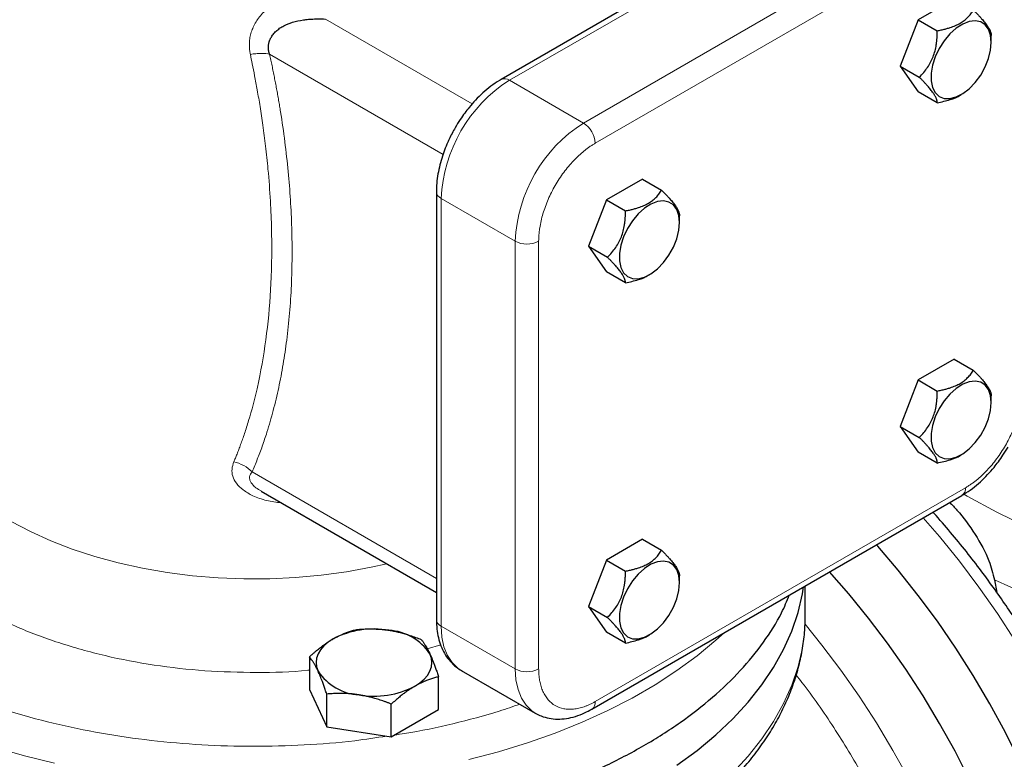
# Model space of a CAD drawing. Units: millimetres. Extents: x 0 to 420, y 0 to 297.
# Drawn here: x 337 to 346, y 121 to 128 of the extents above; entities that cross this region are included whole.
import ezdxf

# ---------------------------------------------------------------- set-up
doc = ezdxf.new("R2010")
doc.units = ezdxf.units.MM

msp = doc.modelspace()

# ---------------------------------------------------------------- linework, layer by layer
at = {"color": 7, "linetype": 'Continuous', "lineweight": 25}
for p, q in [((344.44249, 129.52531), (341.08373, 127.58634)), ((345.19343, 128.31599), (344.86683, 128.12745)), ((344.86683, 128.12745), (344.70354, 127.70657)), ((344.86683, 128.12745), (345.04019, 128.02737)), ((345.5301, 127.92257), (345.5301, 127.98406)), ((344.70354, 127.70657), (344.86683, 127.47422)), ((344.70354, 127.70657), (344.87682, 127.60653)), ((345.04007, 127.37421), (344.86683, 127.47422)), ((345.24722, 127.44326), (345.25649, 127.44861)), ((342.365, 126.68318), (342.03841, 126.49464)), ((342.365, 126.68318), (342.53842, 126.58307)), ((340.49607, 126.56849), (340.49607, 122.68992)), ((342.03841, 126.49463), (341.87511, 126.07375)), ((342.03841, 126.49464), (342.21177, 126.39456)), ((342.70167, 126.28975), (342.70167, 126.35124)), ((341.87511, 126.07375), (342.03841, 125.8414)), ((341.87511, 126.07375), (342.04839, 125.97372)), ((342.21165, 125.74139), (342.03841, 125.8414)), ((342.4188, 125.81045), (342.42807, 125.8158)), ((345.19343, 125.04983), (344.86683, 124.86129)), ((345.19343, 125.04983), (345.36684, 124.94972)), ((344.86683, 124.86129), (344.70354, 124.4404)), ((344.86683, 124.86129), (345.04019, 124.76121)), ((345.5301, 124.6564), (345.5301, 124.71789)), ((344.70354, 124.4404), (344.86683, 124.20806)), ((344.70354, 124.4404), (344.87682, 124.34037)), ((345.04007, 124.10805), (344.86683, 124.20806)), ((345.24722, 124.1771), (345.25649, 124.18245)), ((338.90523, 123.85379), (340.49607, 122.93541)), ((341.90547, 121.87618), (345.26423, 123.81515)), ((342.365, 123.41701), (342.03841, 123.22847)), ((342.365, 123.41701), (342.53842, 123.3169)), ((342.03841, 123.22847), (341.87511, 122.80759)), ((342.03841, 123.22847), (342.21177, 123.12839)), ((342.70167, 123.02358), (342.70167, 123.08508)), ((345.5596, 123.049), (345.57991, 122.93558)), ((343.843, 122.73017), (343.843, 122.99469)), ((341.87511, 122.80759), (342.03841, 122.57524)), ((341.87511, 122.80759), (342.04839, 122.70755)), ((343.843, 122.73017), (343.84299, 122.73554)), ((342.21165, 122.47523), (342.03841, 122.57524)), ((342.4188, 122.54428), (342.42807, 122.54964)), ((339.34443, 122.35117), (339.34443, 122.05468)), ((340.72126, 122.22808), (341.39301, 121.84028)), ((340.51555, 121.87353), (340.51555, 122.17002)), ((339.34443, 122.05468), (339.50133, 121.71664)), ((339.50133, 121.71664), (339.50133, 122.01313)), ((340.08689, 121.62607), (340.08689, 121.92256)), ((340.08689, 121.62607), (340.51555, 121.87353)), ((339.50133, 121.71664), (340.08689, 121.62607))]:
    msp.add_line(p, q, dxfattribs=at)
at = {"color": 8, "linetype": 'Continuous', "lineweight": 18}
for p, q in [((344.51748, 129.51788), (341.15872, 127.57891)), ((345.18923, 129.13009), (341.83048, 127.19112)), ((345.2953, 128.94638), (341.93654, 127.00741)), ((340.82177, 127.36516), (339.49013, 128.1339)), ((338.98292, 127.81435), (340.55639, 126.906)), ((341.15872, 127.57891), (341.83048, 127.19112)), ((340.54, 126.50726), (341.21176, 126.11947)), ((340.54, 126.50726), (340.54, 122.62869)), ((341.21176, 126.11947), (341.21176, 122.2409)), ((341.42389, 126.11947), (341.42389, 122.2409)), ((338.82344, 124.02785), (340.49607, 123.06226)), ((341.93654, 121.94486), (345.2953, 123.88382)), ((340.54, 122.62869), (341.21176, 122.2409)), ((340.41312, 122.42291), (340.53582, 122.45826))]:
    msp.add_line(p, q, dxfattribs=at)
at = {"color": 7, "linetype": 'Continuous', "lineweight": 25, "flags": 128}
for points in [[(345.5301, 127.92257), (345.5237, 127.9868), (345.50481, 128.04065), (345.4743, 128.08159), (345.43361, 128.10771), (345.38463, 128.11778), (345.32966, 128.11134), (345.27126, 128.08868), (345.21218, 128.05087), (345.15516, 127.99968), (345.10288, 127.93749), (345.05778, 127.86721), (345.02197, 127.79214), (344.99712, 127.71578), (344.9844, 127.64171), (344.9844, 127.57338), (344.99712, 127.51399), (345.02197, 127.46631), (345.05778, 127.43259), (345.10288, 127.41439), (345.15516, 127.41256), (345.21218, 127.42719), (345.27126, 127.45761), (345.32966, 127.50237), (345.38463, 127.5594), (345.43361, 127.62602), (345.4743, 127.69912), (345.50481, 127.77528), (345.5237, 127.85094), (345.5301, 127.92257)], [(342.70167, 126.28975), (342.69527, 126.35399), (342.67638, 126.40783), (342.64587, 126.44877), (342.60518, 126.47489), (342.5562, 126.48496), (342.50123, 126.47852), (342.44284, 126.45586), (342.38375, 126.41805), (342.32673, 126.36686), (342.27445, 126.30467), (342.22935, 126.2344), (342.19354, 126.15933), (342.1687, 126.08297), (342.15598, 126.00889), (342.15598, 125.94056), (342.1687, 125.88117), (342.19354, 125.8335), (342.22935, 125.79977), (342.27445, 125.78157), (342.32673, 125.77974), (342.38375, 125.79438), (342.44284, 125.82479), (342.50123, 125.86955), (342.5562, 125.92658), (342.60518, 125.9932), (342.64587, 126.0663), (342.67638, 126.14246), (342.69527, 126.21812), (342.70167, 126.28975)], [(345.5301, 124.6564), (345.5237, 124.72064), (345.50481, 124.77449), (345.4743, 124.81543), (345.43361, 124.84154), (345.38463, 124.85161), (345.32966, 124.84517), (345.27126, 124.82252), (345.21218, 124.78471), (345.15516, 124.73351), (345.10288, 124.67133), (345.05778, 124.60105), (345.02197, 124.52598), (344.99712, 124.44962), (344.9844, 124.37554), (344.9844, 124.30721), (344.99712, 124.24782), (345.02197, 124.20015), (345.05778, 124.16642), (345.10288, 124.14822), (345.15516, 124.1464), (345.21218, 124.16103), (345.27126, 124.19144), (345.32966, 124.23621), (345.38463, 124.29323), (345.43361, 124.35985), (345.4743, 124.43295), (345.50481, 124.50911), (345.5237, 124.58478), (345.5301, 124.6564)], [(346.51506, 118.50452), (346.50885, 118.74996), (346.49024, 119.00172), (346.45931, 119.25889), (346.41614, 119.52059), (346.36091, 119.78588), (346.2938, 120.05385), (346.21505, 120.32354), (346.12494, 120.59401), (346.02377, 120.86431), (345.91192, 121.13349), (345.78976, 121.40061), (345.65773, 121.66472), (345.5163, 121.9249), (345.36595, 122.18024), (345.20722, 122.42983), (345.04067, 122.67281), (344.86688, 122.90831), (344.68645, 123.13551), (344.50003, 123.35362), (344.48807, 123.36708)], [(342.70167, 123.02358), (342.69527, 123.08782), (342.67638, 123.14167), (342.64587, 123.18261), (342.60518, 123.20872), (342.5562, 123.2188), (342.50123, 123.21236), (342.44284, 123.1897), (342.38375, 123.15189), (342.32673, 123.10069), (342.27445, 123.03851), (342.22935, 122.96823), (342.19354, 122.89316), (342.1687, 122.81681), (342.15598, 122.74273), (342.15598, 122.6744), (342.1687, 122.615), (342.19354, 122.56733), (342.22935, 122.53361), (342.27445, 122.5154), (342.32673, 122.51358), (342.38375, 122.52821), (342.44284, 122.55862), (342.50123, 122.60339), (342.5562, 122.66041), (342.60518, 122.72704), (342.64587, 122.80014), (342.67638, 122.8763), (342.69527, 122.95196), (342.70167, 123.02358)], [(345.66666, 120.44833), (345.56594, 120.7127), (345.45463, 120.97578), (345.33312, 121.23662), (345.20186, 121.49427), (345.06133, 121.74779), (344.91204, 121.99625), (344.75454, 122.23874), (344.5894, 122.47439), (344.41723, 122.70233), (344.23865, 122.92173), (344.06333, 123.12188)], [(342.6785, 121.36835), (342.86178, 121.50278), (343.03096, 121.64323), (343.18542, 121.78923), (343.32462, 121.94025), (343.44809, 122.09576), (343.55538, 122.25523), (343.64611, 122.41808), (343.71998, 122.58375), (343.77672, 122.75166), (343.81612, 122.92121), (343.8264, 122.98511)], [(339.55876, 122.51319), (339.51348, 122.48339), (339.47532, 122.45042), (339.44495, 122.41487), (339.42288, 122.37733), (339.40948, 122.33844), (339.40499, 122.29888), (339.40948, 122.25932), (339.42288, 122.22044)], [(340.30122, 122.08458), (340.3465, 122.11438), (340.38465, 122.14735), (340.41503, 122.1829), (340.4371, 122.22044), (340.4505, 122.25932), (340.45499, 122.29888), (340.4505, 122.33844), (340.4371, 122.37733)]]:
    msp.add_lwpolyline(points, dxfattribs=at)
at = {"color": 8, "linetype": 'Continuous', "lineweight": 18, "flags": 128}
for points in [[(345.28017, 123.82515), (345.31127, 123.80752), (345.58145, 123.66239), (345.86337, 123.5249)], [(336.63961, 123.57759), (336.81303, 123.48615), (336.99781, 123.40245), (337.19291, 123.32695), (337.39723, 123.26008), (337.60964, 123.20221), (337.82894, 123.15367), (338.05392, 123.11472), (338.28331, 123.08559), (338.51583, 123.06644), (338.75018, 123.05737), (338.98504, 123.05843), (339.21912, 123.06963), (339.45108, 123.09089), (339.67965, 123.1221), (339.90354, 123.16308), (340.04645, 123.19497)], [(345.74715, 122.49476), (345.5862, 122.74261), (345.41759, 122.98361), (345.2419, 123.2169), (345.05976, 123.44167), (344.91233, 123.612)], [(345.5596, 123.049), (345.85596, 122.91478)], [(343.18542, 121.2993), (343.32462, 121.45032), (343.44809, 121.60584), (343.55538, 121.7653), (343.64611, 121.92816), (343.71998, 122.09383), (343.77672, 122.26173), (343.81612, 122.43129), (343.83806, 122.60189), (343.843, 122.73017)], [(344.77759, 121.24934), (344.63706, 121.50286), (344.48777, 121.75132), (344.33027, 121.99382), (344.16514, 122.22947), (343.99296, 122.45741), (343.84015, 122.64616)], [(340.54, 122.62869), (340.5463, 122.53065), (340.56507, 122.44187), (340.59592, 122.36417), (340.63822, 122.29912), (340.69113, 122.24805), (340.72126, 122.22808)], [(340.79056, 121.41897), (341.05995, 121.49025), (341.32155, 121.57061), (341.57445, 121.65978), (341.81775, 121.75744), (342.05061, 121.86325), (342.27219, 121.97683), (342.48174, 122.0978), (342.6785, 122.22572), (342.86178, 122.36014), (343.03096, 122.5006), (343.10634, 122.56943)], [(341.21176, 122.2409), (341.21806, 122.14286), (341.23682, 122.05408), (341.26767, 121.97637), (341.30998, 121.91133), (341.36288, 121.86026), (341.39722, 121.8379)], [(336.49411, 121.52931), (336.75973, 121.45346), (337.03266, 121.38682)]]:
    msp.add_lwpolyline(points, dxfattribs=at)
at = {"color": 8, "linetype": 'Continuous', "lineweight": 18}
for centre, radius, start, end in [((341.87812, 126.44913), 1.33938, 122.487209, 177.512678), ((341.11501, 127.51951), 0.07375, 53.651388, 115.405665), ((342.54987, 126.06134), 1.33938, 122.487209, 177.512678), ((341.70627, 126.99693), 0.23051, 2.604856, 57.395473), ((340.56962, 126.57483), 0.07378, 184.541206, 246.334986), ((341.31782, 126.32418), 0.23056, 242.6102, 297.390128), ((345.22179, 123.87571), 0.07395, 305.014838, 6.298438), ((340.57114, 122.69741), 0.07545, 185.696492, 245.623136), ((341.31782, 122.44561), 0.23056, 242.6102, 297.390128), ((341.86134, 121.93748), 0.07556, 305.950682, 5.598614)]:
    msp.add_arc(centre, radius, start, end, dxfattribs=at)
at = {"color": 7, "linetype": 'Continuous', "lineweight": 25}
for centre, radius, start, end in [((339.9291, 121.79743), 0.8059, 80.228891, 117.357377), ((340.03716, 122.11322), 0.47928, 33.439463, 86.565914), ((339.82281, 122.48453), 0.47925, 213.438146, 266.567231), ((339.93088, 122.80034), 0.8059, 260.228824, 297.357077)]:
    msp.add_arc(centre, radius, start, end, dxfattribs=at)
at = {"color": 8, "linetype": 'Continuous', "lineweight": 18}
for points, knots in [([(338.80829, 127.81287), (338.80738, 127.81738), (338.80555, 127.82637), (338.80337, 127.83989), (338.80163, 127.85336), (338.80035, 127.86677), (338.79953, 127.8801), (338.79915, 127.89333), (338.79926, 127.91811), (338.80223, 127.95477), (338.81239, 128.0028), (338.82892, 128.05071), (338.85201, 128.0973), (338.88188, 128.14314), (338.93192, 128.20333), (338.99595, 128.25838), (339.07163, 128.30679), (339.1415, 128.34288), (339.22168, 128.37473), (339.29573, 128.39617), (339.35392, 128.40871), (339.39333, 128.41538), (339.42507, 128.41964), (339.44365, 128.4215), (339.45164, 128.4223)], [0, 0, 0, 0, 0.0145278, 0.0289402, 0.0432398, 0.0574225, 0.0714808, 0.0854089, 0.0992031, 0.1496914, 0.2009944, 0.2528615, 0.307252, 0.3611582, 0.4197756, 0.5434624, 0.6101293, 0.6834416, 0.7725203, 0.860194, 0.9066249, 0.9453905, 0.976511, 1, 1, 1, 1]), ([(338.98293, 127.81435), (338.96208, 127.81938), (338.93569, 127.82234), (338.89049, 127.82219), (338.87454, 127.82138), (338.84178, 127.81824), (338.82498, 127.8159), (338.80829, 127.81287)], [0, 0, 0, 0, 0.5, 0.5, 0.75, 0.75, 1, 1, 1, 1]), ([(338.65835, 124.11863), (338.66307, 124.12985), (338.67296, 124.15334), (338.68804, 124.19062), (338.70402, 124.23148), (338.72079, 124.27606), (338.73824, 124.32446), (338.75626, 124.37679), (338.77472, 124.43314), (338.81567, 124.56504), (338.85651, 124.72013), (338.91648, 124.99988), (338.9681, 125.33157), (338.99615, 125.70325), (339.00334, 126.0019), (339.00175, 126.23169), (338.99137, 126.49104), (338.9723, 126.74433), (338.94793, 126.97454), (338.92338, 127.16425), (338.89785, 127.33416), (338.87267, 127.48365), (338.84897, 127.61228), (338.82785, 127.71965), (338.8143, 127.78423), (338.80829, 127.81287)], [0, 0, 0, 0, 0.01175654, 0.02461105, 0.03856399, 0.05361573, 0.06976655, 0.0870165, 0.10536541, 0.12481279, 0.21419959, 0.24966683, 0.37614937, 0.49965046, 0.55263983, 0.61201711, 0.67778056, 0.74992665, 0.8011266, 0.84716605, 0.88804608, 0.92376849, 0.9543347, 0.97974478, 1, 1, 1, 1]), ([(338.98292, 127.81435), (338.98672, 127.79702), (338.99433, 127.76232), (339.00532, 127.71031), (339.01603, 127.65826), (339.02641, 127.60618), (339.03649, 127.55406), (339.04625, 127.50192), (339.0557, 127.44974), (339.06483, 127.39753), (339.07365, 127.34528), (339.0942, 127.21909), (339.12286, 127.01974), (339.15265, 126.75325), (339.17333, 126.49317), (339.18538, 126.23513), (339.18848, 125.97663), (339.18195, 125.71842), (339.16577, 125.46627), (339.14055, 125.22757), (339.10731, 125.00279), (339.06664, 124.79044), (339.01761, 124.58475), (338.97296, 124.43036), (338.93828, 124.32392), (338.91689, 124.26203), (338.89474, 124.20146), (338.8718, 124.14226), (338.84816, 124.08431), (338.83166, 124.04663), (338.82344, 124.02785)], [0, 0, 0, 0, 0.0119594, 0.0239458, 0.0359602, 0.0480033, 0.0600762, 0.0721795, 0.0843142, 0.0964812, 0.1086812, 0.1209151, 0.1850774, 0.2495876, 0.3117977, 0.3741711, 0.4403344, 0.5065333, 0.5729642, 0.639184, 0.6999013, 0.7602945, 0.8215802, 0.8825078, 0.9024391, 0.9222251, 0.94187, 0.9613779, 0.9807531, 1, 1, 1, 1]), ([(341.93654, 127.00741), (341.93234, 127.00495), (341.92394, 127.00003), (341.91136, 126.99222), (341.89881, 126.98409), (341.88629, 126.97561), (341.8738, 126.9668), (341.86134, 126.95765), (341.84891, 126.94817), (341.82417, 126.92856), (341.78748, 126.89679), (341.74005, 126.84979), (341.69449, 126.79862), (341.63691, 126.72552), (341.5717, 126.62611), (341.51821, 126.51992), (341.48369, 126.43351), (341.46216, 126.36847), (341.44516, 126.30388), (341.43497, 126.25094), (341.42922, 126.20944), (341.42616, 126.17883), (341.42424, 126.14875), (341.42401, 126.12924), (341.42389, 126.11947)], [0, 0, 0, 0, 0.0156647, 0.0313018, 0.0469208, 0.0625311, 0.0781421, 0.0937634, 0.1094043, 0.1250743, 0.1875758, 0.2501015, 0.312603, 0.3751287, 0.5000046, 0.6248805, 0.687382, 0.7499078, 0.8124092, 0.874935, 0.9062345, 0.9374614, 0.9686914, 1, 1, 1, 1]), ([(345.2953, 123.88382), (345.2995, 123.88628), (345.3079, 123.8912), (345.32048, 123.89902), (345.33303, 123.90714), (345.34555, 123.91562), (345.35804, 123.92443), (345.3705, 123.93358), (345.38293, 123.94307), (345.40767, 123.96267), (345.44436, 123.99444), (345.49179, 124.04144), (345.53735, 124.09261), (345.59493, 124.16571), (345.66014, 124.26513), (345.71363, 124.37131), (345.74815, 124.45772), (345.76968, 124.52276), (345.78668, 124.58735), (345.79686, 124.64029), (345.80261, 124.68179), (345.80568, 124.7124), (345.8076, 124.74249), (345.80783, 124.762), (345.80795, 124.77176)], [0, 0, 0, 0, 0.0156647, 0.0313018, 0.0469208, 0.0625311, 0.0781421, 0.0937634, 0.1094043, 0.1250743, 0.1875758, 0.2501015, 0.312603, 0.3751287, 0.5000046, 0.6248805, 0.687382, 0.7499078, 0.8124092, 0.874935, 0.9062345, 0.9374614, 0.9686914, 1, 1, 1, 1]), ([(338.65835, 124.11864), (338.65125, 124.09706), (338.63708, 124.05397), (338.64518, 123.98704), (338.67907, 123.92199), (338.74156, 123.86091), (338.83453, 123.80701), (338.95245, 123.76432), (339.0443, 123.75291), (339.08976, 123.74726)], [0, 0, 0, 0, 0.1252385, 0.2500772, 0.3776239, 0.5110319, 0.659189, 0.8313162, 1, 1, 1, 1]), ([(338.82344, 124.02785), (338.80271, 124.04955), (338.77683, 124.06947), (338.71965, 124.10086), (338.68852, 124.11224), (338.65835, 124.11863)], [0, 0, 0, 0, 0.5, 0.5, 1, 1, 1, 1]), ([(338.82344, 124.02785), (338.81369, 124.01375), (338.79925, 123.99286), (338.80139, 123.95923), (338.81172, 123.93388), (338.83122, 123.90857), (338.86094, 123.88078), (338.88958, 123.86463), (338.90614, 123.8553)], [0, 0, 0, 0, 0.2770593, 0.4103717, 0.5409492, 0.6709625, 0.8097801, 1, 1, 1, 1]), ([(336.45866, 122.73805), (336.53088, 122.70046), (336.71916, 122.60245), (337.06658, 122.47513), (337.48798, 122.35597), (337.93405, 122.27101), (338.39548, 122.21888), (338.86337, 122.20603), (339.18276, 122.21091), (339.34006, 122.22963), (339.34443, 122.23015)], [0, 0, 0, 0, 0.0935544, 0.2438998, 0.3942613, 0.5446303, 0.694976, 0.8453381, 0.9957072, 1, 1, 1, 1]), ([(335.49657, 122.33611), (335.60524, 122.27687), (335.82666, 122.15616), (336.19797, 121.99903), (336.59661, 121.86039), (337.01744, 121.74532), (337.45556, 121.65444), (337.90703, 121.58873), (338.36742, 121.54887), (338.83248, 121.5349), (339.29719, 121.54828), (339.70444, 121.57973), (339.95083, 121.61742), (340.04736, 121.63218)], [0, 0, 0, 0, 0.0908709, 0.1851388, 0.2794068, 0.3736745, 0.4679428, 0.5622103, 0.6564785, 0.7507463, 0.8450143, 0.9392822, 1, 1, 1, 1]), ([(341.42389, 122.2409), (341.42392, 122.23606), (341.42398, 122.2264), (341.42446, 122.21215), (341.42522, 122.1981), (341.4263, 122.18427), (341.42769, 122.17064), (341.42938, 122.15723), (341.43138, 122.14403), (341.43599, 122.11812), (341.44516, 122.08105), (341.46215, 122.03609), (341.48369, 121.9959), (341.51821, 121.94935), (341.5717, 121.90492), (341.63691, 121.8808), (341.69448, 121.87417), (341.74004, 121.87561), (341.78748, 121.88337), (341.82823, 121.89513), (341.8613, 121.90758), (341.88627, 121.91846), (341.91136, 121.93073), (341.92814, 121.94014), (341.93654, 121.94486)], [0, 0, 0, 0, 0.0156647, 0.0313018, 0.0469208, 0.0625311, 0.0781421, 0.0937634, 0.1094043, 0.1250743, 0.1875758, 0.2501015, 0.312603, 0.3751287, 0.5000046, 0.6248805, 0.687382, 0.7499078, 0.8124092, 0.874935, 0.9062345, 0.9374614, 0.9686914, 1, 1, 1, 1]), ([(343.47444, 115.86159), (343.57973, 115.86522), (343.79041, 115.87247), (344.08038, 115.94815), (344.34666, 116.07034), (344.58448, 116.24206), (344.79125, 116.46006), (344.96429, 116.72199), (345.10161, 117.02442), (345.2014, 117.36376), (345.26243, 117.73581), (345.28405, 118.1359), (345.26591, 118.55918), (345.2082, 119.00042), (345.11177, 119.45414), (344.97767, 119.91477), (344.80761, 120.37668), (344.60361, 120.83396), (344.36873, 121.28182), (344.1035, 121.71149), (343.89848, 122.01409), (343.77704, 122.1632), (343.75934, 122.18494)], [0, 0, 0, 0, 0.0521498, 0.1043401, 0.1564916, 0.2086409, 0.2608318, 0.3129833, 0.3651326, 0.4173234, 0.4694751, 0.5216242, 0.5738151, 0.6259668, 0.6781161, 0.7303069, 0.7824585, 0.8346078, 0.8867986, 0.9389503, 0.9910995, 1, 1, 1, 1]), ([(340.11396, 121.64169), (340.14536, 121.64603), (340.32751, 121.67117), (340.64752, 121.74288), (340.99735, 121.83185), (341.19054, 121.9003), (341.25158, 121.92193)], [0, 0, 0, 0, 0.0780161, 0.4525134, 0.827011, 1, 1, 1, 1])]:
    msp.add_open_spline(points, degree=3, knots=knots, dxfattribs=at)
at = {"color": 7, "linetype": 'Continuous', "lineweight": 25}
for points, knots in [([(345.04019, 128.02737), (345.04631, 128.02857), (345.0584, 128.03095), (345.07616, 128.03478), (345.09336, 128.03878), (345.11003, 128.04297), (345.12619, 128.04737), (345.14186, 128.05198), (345.16881, 128.06056), (345.20545, 128.07431), (345.2482, 128.09586), (345.2854, 128.12043), (345.31168, 128.14374), (345.33044, 128.16396), (345.3437, 128.18041), (345.35599, 128.19776), (345.36318, 128.20977), (345.36684, 128.21589)], [0, 0, 0, 0, 0.040183, 0.0794427, 0.1178553, 0.1555049, 0.1924839, 0.2288931, 0.2648416, 0.3838712, 0.5000993, 0.6161013, 0.7349454, 0.7982375, 0.863167, 0.9302688, 1, 1, 1, 1]), ([(345.36684, 128.21589), (345.37091, 128.2118), (345.37895, 128.20374), (345.3906, 128.19185), (345.40177, 128.1803), (345.41245, 128.16907), (345.42267, 128.15815), (345.43243, 128.14752), (345.44891, 128.12916), (345.47036, 128.10392), (345.49316, 128.07397), (345.51032, 128.04706), (345.52, 128.02747), (345.5253, 128.01303), (345.52811, 128.00259), (345.52981, 127.99266), (345.53, 127.98664), (345.5301, 127.98357)], [0, 0, 0, 0, 0.0401732, 0.0794285, 0.1178419, 0.1554977, 0.1924881, 0.228914, 0.2648844, 0.3838205, 0.4999372, 0.6160515, 0.7349902, 0.7982468, 0.863157, 0.9302557, 1, 1, 1, 1]), ([(338.98292, 127.81435), (338.98184, 127.8177), (338.97969, 127.82436), (338.97711, 127.83442), (338.97503, 127.84447), (338.9735, 127.8545), (338.97252, 127.86453), (338.9721, 127.87454), (338.97224, 127.88452), (338.97295, 127.89448), (338.97423, 127.9044), (338.97608, 127.91428), (338.97852, 127.92411), (338.98154, 127.93389), (338.98516, 127.94361), (338.98936, 127.95326), (338.99813, 127.97071), (339.01421, 127.9952), (339.04124, 128.02449), (339.07436, 128.05101), (339.12311, 128.08031), (339.1949, 128.10822), (339.27108, 128.12425), (339.33803, 128.13198), (339.38234, 128.13479), (339.43373, 128.13595), (339.46753, 128.13472), (339.49013, 128.1339)], [0, 0, 0, 0, 0.014915, 0.0297041, 0.044397, 0.0590238, 0.0736155, 0.0882028, 0.1028168, 0.1174883, 0.1322476, 0.1471248, 0.1621489, 0.1773484, 0.1927506, 0.2083818, 0.2242672, 0.2797424, 0.3376196, 0.3986256, 0.4633822, 0.5813874, 0.723903, 0.7883097, 0.8614306, 0.9073375, 1, 1, 1, 1]), ([(344.87681, 127.60653), (344.87684, 127.60656), (344.89077, 127.62049), (344.91699, 127.6487), (344.95165, 127.69401), (344.98048, 127.7413), (345.00318, 127.7912), (345.02046, 127.84429), (345.03007, 127.89122), (345.03538, 127.93058), (345.0382, 127.96185), (345.0399, 127.99424), (345.0401, 128.01619), (345.0402, 128.02738)], [0, 0, 0, 0, 0.0002805, 0.1369712, 0.2650033, 0.3839522, 0.5000807, 0.6161868, 0.7351096, 0.7983425, 0.863225, 0.9302919, 1, 1, 1, 1]), ([(341.08385, 127.58542), (341.07827, 127.58251), (341.04613, 127.56572), (340.99001, 127.52521), (340.91764, 127.46586), (340.852, 127.4011), (340.79783, 127.33945), (340.75192, 127.28044), (340.70886, 127.21952), (340.68142, 127.17389), (340.66629, 127.14872)], [0, 0, 0, 0, 0.0344719, 0.198445, 0.3579682, 0.509206, 0.6501736, 0.751634, 0.863017, 1, 1, 1, 1]), ([(345.04008, 127.37421), (345.04004, 127.37596), (345.03998, 127.37943), (345.03943, 127.38491), (345.03853, 127.39053), (345.03725, 127.39633), (345.03558, 127.40232), (345.0335, 127.40852), (345.02908, 127.41991), (345.02035, 127.4378), (345.00309, 127.46456), (344.98042, 127.49464), (344.95674, 127.5223), (344.93516, 127.54614), (344.91712, 127.56539), (344.89765, 127.58557), (344.88385, 127.59946), (344.87681, 127.60653)], [0, 0, 0, 0, 0.0401847, 0.07945096, 0.11787485, 0.1555405, 0.19254032, 0.22897504, 0.26495362, 0.38389422, 0.50001906, 0.61607361, 0.73495134, 0.79823282, 0.8631576, 0.93026084, 1, 1, 1, 1]), ([(345.04007, 127.37421), (345.07931, 127.3833), (345.15328, 127.40043), (345.2247, 127.42576), (345.24719, 127.44325), (345.24721, 127.44327)], [0, 0, 0, 0, 0.5301344, 0.9994497, 1, 1, 1, 1]), ([(340.66629, 127.14872), (340.64734, 127.11408), (340.62064, 127.06529), (340.58748, 126.99079), (340.56213, 126.92651), (340.53727, 126.84964), (340.51702, 126.76943), (340.50308, 126.68684), (340.49607, 126.61931), (340.49684, 126.5807), (340.49708, 126.56891)], [0, 0, 0, 0, 0.1840777, 0.2593019, 0.3835541, 0.5117317, 0.6484661, 0.7902895, 0.9359423, 1, 1, 1, 1]), ([(342.21176, 126.39456), (342.21788, 126.39576), (342.22998, 126.39813), (342.24773, 126.40197), (342.26494, 126.40596), (342.2816, 126.41015), (342.29776, 126.41455), (342.31343, 126.41916), (342.34038, 126.42774), (342.37702, 126.44149), (342.41977, 126.46304), (342.45697, 126.48762), (342.48325, 126.51093), (342.50201, 126.53115), (342.51527, 126.54759), (342.52756, 126.56494), (342.53475, 126.57695), (342.53842, 126.58307)], [0, 0, 0, 0, 0.040183, 0.0794427, 0.1178553, 0.1555049, 0.1924839, 0.2288931, 0.2648416, 0.3838712, 0.5000993, 0.6161013, 0.7349454, 0.7982375, 0.863167, 0.9302688, 1, 1, 1, 1]), ([(342.53842, 126.58307), (342.54248, 126.57899), (342.55052, 126.57092), (342.56217, 126.55903), (342.57334, 126.54748), (342.58402, 126.53626), (342.59424, 126.52534), (342.604, 126.5147), (342.62049, 126.49635), (342.64193, 126.47111), (342.66474, 126.44115), (342.68189, 126.41424), (342.69157, 126.39466), (342.69687, 126.38022), (342.69968, 126.36977), (342.70138, 126.35985), (342.70157, 126.35382), (342.70167, 126.35075)], [0, 0, 0, 0, 0.0401732, 0.0794285, 0.1178419, 0.1554977, 0.1924881, 0.228914, 0.2648844, 0.3838205, 0.4999372, 0.6160515, 0.7349902, 0.7982468, 0.863157, 0.9302557, 1, 1, 1, 1]), ([(342.04839, 125.97371), (342.04842, 125.97374), (342.06235, 125.98767), (342.08857, 126.01589), (342.12322, 126.0612), (342.15205, 126.10848), (342.17475, 126.15839), (342.19203, 126.21147), (342.20164, 126.25841), (342.20695, 126.29776), (342.20978, 126.32904), (342.21147, 126.36142), (342.21167, 126.38337), (342.21177, 126.39456)], [0, 0, 0, 0, 0.0002805, 0.1369712, 0.2650033, 0.3839522, 0.5000807, 0.6161868, 0.7351096, 0.7983425, 0.863225, 0.9302919, 1, 1, 1, 1]), ([(342.21165, 125.74139), (342.21162, 125.74315), (342.21155, 125.74661), (342.211, 125.75209), (342.21011, 125.75771), (342.20882, 125.76351), (342.20715, 125.7695), (342.20507, 125.7757), (342.20065, 125.78709), (342.19193, 125.80499), (342.17466, 125.83174), (342.15199, 125.86183), (342.12832, 125.88949), (342.10673, 125.91333), (342.08869, 125.93258), (342.06922, 125.95276), (342.05542, 125.96664), (342.04839, 125.97371)], [0, 0, 0, 0, 0.0401847, 0.079451, 0.1178748, 0.1555405, 0.1925403, 0.228975, 0.2649536, 0.3838942, 0.5000191, 0.6160736, 0.7349513, 0.7982328, 0.8631576, 0.9302608, 1, 1, 1, 1]), ([(342.21165, 125.74139), (342.2509, 125.75047), (342.3249, 125.7676), (342.39618, 125.79299), (342.41876, 125.81043), (342.41879, 125.81045)], [0, 0, 0, 0, 0.5301344, 0.9994375, 1, 1, 1, 1]), ([(345.04019, 124.76121), (345.04631, 124.76241), (345.0584, 124.76479), (345.07616, 124.76862), (345.09336, 124.77262), (345.11003, 124.77681), (345.12619, 124.7812), (345.14186, 124.78582), (345.16881, 124.7944), (345.20545, 124.80815), (345.2482, 124.82969), (345.2854, 124.85427), (345.31168, 124.87758), (345.33044, 124.8978), (345.3437, 124.91424), (345.35599, 124.93159), (345.36318, 124.9436), (345.36684, 124.94972)], [0, 0, 0, 0, 0.040183, 0.0794427, 0.1178553, 0.1555049, 0.1924839, 0.2288931, 0.2648416, 0.3838712, 0.5000993, 0.6161013, 0.7349454, 0.7982375, 0.863167, 0.9302688, 1, 1, 1, 1]), ([(345.36684, 124.94972), (345.37091, 124.94564), (345.37895, 124.93757), (345.3906, 124.92569), (345.40177, 124.91414), (345.41245, 124.90291), (345.42267, 124.89199), (345.43243, 124.88136), (345.44891, 124.863), (345.47036, 124.83776), (345.49316, 124.8078), (345.51032, 124.7809), (345.52, 124.76131), (345.5253, 124.74687), (345.52811, 124.73642), (345.52981, 124.7265), (345.53, 124.72048), (345.5301, 124.7174)], [0, 0, 0, 0, 0.0401732, 0.0794285, 0.1178419, 0.1554977, 0.1924881, 0.228914, 0.2648844, 0.3838205, 0.4999372, 0.6160515, 0.7349902, 0.7982468, 0.863157, 0.9302557, 1, 1, 1, 1]), ([(344.87681, 124.34037), (344.87684, 124.34039), (344.89077, 124.35432), (344.91699, 124.38254), (344.95165, 124.42785), (344.98048, 124.47514), (345.00318, 124.52504), (345.02046, 124.57812), (345.03007, 124.62506), (345.03538, 124.66442), (345.0382, 124.69569), (345.0399, 124.72807), (345.0401, 124.75003), (345.0402, 124.76122)], [0, 0, 0, 0, 0.0002805, 0.1369712, 0.2650033, 0.3839522, 0.5000807, 0.6161868, 0.7351096, 0.7983425, 0.863225, 0.9302919, 1, 1, 1, 1]), ([(345.04008, 124.10805), (345.04004, 124.1098), (345.03998, 124.11326), (345.03943, 124.11874), (345.03853, 124.12436), (345.03725, 124.13016), (345.03558, 124.13615), (345.0335, 124.14235), (345.02908, 124.15374), (345.02035, 124.17164), (345.00309, 124.19839), (344.98042, 124.22848), (344.95674, 124.25614), (344.93516, 124.27998), (344.91712, 124.29923), (344.89765, 124.31941), (344.88385, 124.33329), (344.87681, 124.34037)], [0, 0, 0, 0, 0.0401847, 0.079451, 0.1178748, 0.1555405, 0.1925403, 0.228975, 0.2649536, 0.3838942, 0.5000191, 0.6160736, 0.7349513, 0.7982328, 0.8631576, 0.9302608, 1, 1, 1, 1]), ([(345.2641, 123.81606), (345.26969, 123.81898), (345.30183, 123.83577), (345.35795, 123.87628), (345.43032, 123.93563), (345.49595, 124.00038), (345.55013, 124.06204), (345.59603, 124.12105), (345.63909, 124.18196), (345.66653, 124.2276), (345.68167, 124.25277)], [0, 0, 0, 0, 0.0344765, 0.1984493, 0.3579679, 0.5092038, 0.6501733, 0.7516349, 0.8630141, 1, 1, 1, 1]), ([(345.04007, 124.10805), (345.07931, 124.11714), (345.15328, 124.13427), (345.2247, 124.1596), (345.24719, 124.17709), (345.24721, 124.17711)], [0, 0, 0, 0, 0.5301344, 0.9994497, 1, 1, 1, 1]), ([(345.15302, 123.75095), (345.17513, 123.72821), (345.2594, 123.64154), (345.3864, 123.46419), (345.50812, 123.24869), (345.54466, 123.10696), (345.5596, 123.049)], [0, 0, 0, 0, 0.1168745, 0.4454748, 0.7731987, 1, 1, 1, 1]), ([(345.8949, 116.45748), (345.91419, 116.46791), (345.98523, 116.50632), (346.09977, 116.58821), (346.23316, 116.6991), (346.35326, 116.82023), (346.46103, 116.94835), (346.56003, 117.08757), (346.64996, 117.23742), (346.73049, 117.39749), (346.80134, 117.56726), (346.86224, 117.74618), (346.91305, 117.93364), (346.9536, 118.12903), (346.98385, 118.3317), (347.00374, 118.54101), (347.01331, 118.7563), (347.01258, 118.97692), (347.00166, 119.20219), (346.98064, 119.43147), (346.94966, 119.66408), (346.90891, 119.8993), (346.85858, 120.13642), (346.79895, 120.37462), (346.73035, 120.61302), (346.65322, 120.85054), (346.56825, 121.0857), (346.47668, 121.31602), (346.38152, 121.53562), (346.29006, 121.73123), (346.20579, 121.90068), (346.11106, 122.08179), (345.99369, 122.29282), (345.87749, 122.48639), (345.77064, 122.65508), (345.67711, 122.79689), (345.56199, 122.96283), (345.4373, 123.13323), (345.30285, 123.30736), (345.15982, 123.48108), (345.05832, 123.60022), (345.00371, 123.65921), (345.00036, 123.66282)], [0, 0, 0, 0, 0.0109339, 0.0402577, 0.0699351, 0.0968637, 0.1239287, 0.1511461, 0.1785195, 0.2060398, 0.2336883, 0.2614409, 0.2892716, 0.3171552, 0.3450695, 0.3729956, 0.4009184, 0.4288223, 0.4566987, 0.4845396, 0.512338, 0.5400852, 0.5677702, 0.5953768, 0.6228794, 0.6502343, 0.6773605, 0.7040915, 0.7300229, 0.7538604, 0.7727589, 0.7900101, 0.8185252, 0.8490222, 0.8613095, 0.8817041, 0.9028499, 0.9255053, 0.9491187, 0.9734679, 0.998376, 1, 1, 1, 1]), ([(342.21176, 123.12839), (342.21788, 123.1296), (342.22998, 123.13197), (342.24773, 123.1358), (342.26494, 123.1398), (342.2816, 123.14399), (342.29776, 123.14839), (342.31343, 123.153), (342.34038, 123.16158), (342.37702, 123.17533), (342.41977, 123.19688), (342.45697, 123.22146), (342.48325, 123.24476), (342.50201, 123.26499), (342.51527, 123.28143), (342.52756, 123.29878), (342.53475, 123.31079), (342.53842, 123.31691)], [0, 0, 0, 0, 0.040183, 0.0794427, 0.1178553, 0.1555049, 0.1924839, 0.2288931, 0.2648416, 0.3838712, 0.5000993, 0.6161013, 0.7349454, 0.7982375, 0.863167, 0.9302688, 1, 1, 1, 1]), ([(342.53842, 123.31691), (342.54248, 123.31282), (342.55052, 123.30476), (342.56217, 123.29287), (342.57334, 123.28132), (342.58402, 123.27009), (342.59424, 123.25917), (342.604, 123.24854), (342.62049, 123.23018), (342.64193, 123.20494), (342.66474, 123.17499), (342.68189, 123.14808), (342.69157, 123.1285), (342.69687, 123.11406), (342.69968, 123.10361), (342.70138, 123.09368), (342.70157, 123.08766), (342.70167, 123.08459)], [0, 0, 0, 0, 0.0401732, 0.0794285, 0.1178419, 0.1554977, 0.1924881, 0.228914, 0.2648844, 0.3838205, 0.4999372, 0.6160515, 0.7349902, 0.7982468, 0.863157, 0.9302557, 1, 1, 1, 1]), ([(342.04839, 122.70755), (342.04842, 122.70758), (342.06235, 122.72151), (342.08857, 122.74972), (342.12322, 122.79503), (342.15205, 122.84232), (342.17475, 122.89222), (342.19203, 122.94531), (342.20164, 122.99224), (342.20695, 123.0316), (342.20978, 123.06287), (342.21147, 123.09526), (342.21167, 123.11721), (342.21177, 123.1284)], [0, 0, 0, 0, 0.0002805, 0.1369712, 0.2650033, 0.3839522, 0.5000807, 0.6161868, 0.7351096, 0.7983425, 0.863225, 0.9302919, 1, 1, 1, 1]), ([(335.30738, 121.5465), (335.42636, 121.4816), (335.66433, 121.3518), (336.06101, 121.1839), (336.48204, 121.03775), (336.92647, 120.91652), (337.38917, 120.82092), (337.86592, 120.75198), (338.35207, 120.71035), (338.84295, 120.69643), (339.33383, 120.71035), (339.81998, 120.75198), (340.29672, 120.82092), (340.75946, 120.9165), (341.20375, 121.03781), (341.62529, 121.18367), (342.02005, 121.35268), (342.3842, 121.54322), (342.71428, 121.75344), (343.00693, 121.98134), (343.26004, 122.22463), (343.4685, 122.48135), (343.61661, 122.71089), (343.67575, 122.85682), (343.69761, 122.91076)], [0, 0, 0, 0, 0.0463255, 0.0926511, 0.1389767, 0.1853022, 0.2316278, 0.2779532, 0.3242789, 0.3706044, 0.4169299, 0.4632556, 0.5095811, 0.5559067, 0.6022323, 0.6485578, 0.6948832, 0.7412087, 0.7875343, 0.83386, 0.8801855, 0.9265111, 0.9728367, 1, 1, 1, 1]), ([(338.84295, 119.73802), (338.9395, 119.73892), (339.07496, 119.74018), (339.27448, 119.74859), (339.44405, 119.75863), (339.64531, 119.77539), (339.85526, 119.79814), (340.07319, 119.82765), (340.29549, 119.86414), (340.51986, 119.90773), (340.74441, 119.95852), (340.96758, 120.01648), (341.18806, 120.08159), (341.40471, 120.15374), (341.61653, 120.23282), (341.82262, 120.31868), (342.02217, 120.41116), (342.21443, 120.51007), (342.39871, 120.61522), (342.57438, 120.72639), (342.74083, 120.84334), (342.89748, 120.96585), (343.0438, 121.09363), (343.17928, 121.22643), (343.30344, 121.36394), (343.41581, 121.50584), (343.51598, 121.65181), (343.60352, 121.80148), (343.67811, 121.95448), (343.73934, 122.11044), (343.78707, 122.26899), (343.8205, 122.42978), (343.84028, 122.58576), (343.84159, 122.6881), (343.8422, 122.73607)], [0, 0, 0, 0, 0.0372809, 0.0523012, 0.0772323, 0.1030818, 0.1307767, 0.1596427, 0.1894079, 0.2198564, 0.2508347, 0.2822305, 0.3139596, 0.3459578, 0.3781755, 0.410575, 0.4431247, 0.4758003, 0.508581, 0.5414498, 0.5743908, 0.6073856, 0.6404196, 0.6734771, 0.706543, 0.7396024, 0.7726422, 0.8056547, 0.8386401, 0.8716089, 0.9045879, 0.937619, 0.9707621, 1, 1, 1, 1]), ([(340.49708, 122.69034), (340.49694, 122.67464), (340.49656, 122.63095), (340.50527, 122.56269), (340.52301, 122.48627), (340.55052, 122.41511), (340.5874, 122.35037), (340.63378, 122.29374), (340.68351, 122.25026), (340.71941, 122.2295), (340.73446, 122.22079)], [0, 0, 0, 0, 0.0771736, 0.214745, 0.3531637, 0.4914883, 0.6289327, 0.7653576, 0.9016033, 1, 1, 1, 1]), ([(342.21165, 122.47523), (342.21162, 122.47698), (342.21155, 122.48045), (342.211, 122.48593), (342.21011, 122.49155), (342.20882, 122.49735), (342.20715, 122.50334), (342.20507, 122.50954), (342.20065, 122.52093), (342.19193, 122.53882), (342.17466, 122.56558), (342.15199, 122.59566), (342.12832, 122.62332), (342.10673, 122.64716), (342.08869, 122.66641), (342.06922, 122.68659), (342.05542, 122.70048), (342.04839, 122.70755)], [0, 0, 0, 0, 0.0401847, 0.079451, 0.1178748, 0.1555405, 0.1925403, 0.228975, 0.2649536, 0.3838942, 0.5000191, 0.6160736, 0.7349513, 0.7982328, 0.8631576, 0.9302608, 1, 1, 1, 1]), ([(339.55876, 122.51319), (339.56379, 122.51606), (339.57382, 122.52177), (339.58886, 122.52981), (339.60385, 122.53746), (339.61884, 122.54471), (339.63387, 122.55159), (339.64899, 122.55814), (339.67106, 122.56713), (339.70021, 122.57779), (339.73654, 122.58927), (339.76077, 122.59548), (339.77309, 122.59863)], [0, 0, 0, 0, 0.06933287, 0.13830392, 0.20716912, 0.27618077, 0.34558532, 0.4156213, 0.48651764, 0.65324323, 0.82376139, 1, 1, 1, 1]), ([(339.77309, 122.59863), (339.78157, 122.59935), (339.79838, 122.60078), (339.82354, 122.60238), (339.8484, 122.60355), (339.87303, 122.60425), (339.8975, 122.60447), (339.92586, 122.60416), (339.95802, 122.60298), (339.99403, 122.60045), (340.02994, 122.59683), (340.05387, 122.59337), (340.06587, 122.59163)], [0, 0, 0, 0, 0.0889856, 0.1763264, 0.262231, 0.3469298, 0.4306753, 0.5137409, 0.6371591, 0.7584774, 0.8789763, 1, 1, 1, 1]), ([(340.06587, 122.59163), (340.07274, 122.59053), (340.08644, 122.58833), (340.10696, 122.58452), (340.12742, 122.58036), (340.14789, 122.57579), (340.16844, 122.57081), (340.18913, 122.56542), (340.21929, 122.55701), (340.25908, 122.54469), (340.30872, 122.52751), (340.34182, 122.51461), (340.35865, 122.50806)], [0, 0, 0, 0, 0.0693406, 0.1383187, 0.2071901, 0.2762074, 0.3456169, 0.4156572, 0.4865574, 0.6532667, 0.8237717, 1, 1, 1, 1]), ([(339.34443, 122.35117), (339.35064, 122.35679), (339.36295, 122.36792), (339.38137, 122.38405), (339.39957, 122.39957), (339.41761, 122.41449), (339.43552, 122.42884), (339.45627, 122.4449), (339.47984, 122.46229), (339.50622, 122.48056), (339.53248, 122.49765), (339.54998, 122.508), (339.55876, 122.51319)], [0, 0, 0, 0, 0.0889878, 0.1763318, 0.2622406, 0.3469448, 0.4306967, 0.5137698, 0.6371848, 0.7584974, 0.8789878, 1, 1, 1, 1]), ([(340.35865, 122.50806), (340.36092, 122.50519), (340.36542, 122.49951), (340.37216, 122.49048), (340.37881, 122.48115), (340.38541, 122.47144), (340.39198, 122.46132), (340.39958, 122.44903), (340.40818, 122.43425), (340.41781, 122.41652), (340.42745, 122.39771), (340.43388, 122.38413), (340.4371, 122.37733)], [0, 0, 0, 0, 0.0889856, 0.1763264, 0.262231, 0.3469298, 0.4306753, 0.5137409, 0.6371591, 0.7584774, 0.8789763, 1, 1, 1, 1]), ([(342.21165, 122.47523), (342.2509, 122.48431), (342.3249, 122.50143), (342.39618, 122.52683), (342.41876, 122.54427), (342.41879, 122.54429)], [0, 0, 0, 0, 0.5301344, 0.9994375, 1, 1, 1, 1]), ([(340.4371, 122.37733), (340.43894, 122.37332), (340.44261, 122.36533), (340.44808, 122.35286), (340.45355, 122.34005), (340.45904, 122.32683), (340.46456, 122.31317), (340.47012, 122.29903), (340.47821, 122.27786), (340.48885, 122.24873), (340.50216, 122.21058), (340.51104, 122.18369), (340.51555, 122.17002)], [0, 0, 0, 0, 0.06934064, 0.13831868, 0.20719014, 0.27620737, 0.34561687, 0.41565721, 0.48655737, 0.65326675, 0.82377174, 1, 1, 1, 1]), ([(339.42288, 122.22044), (339.42104, 122.22437), (339.41737, 122.23221), (339.41189, 122.24343), (339.40642, 122.25426), (339.40094, 122.26467), (339.39542, 122.27473), (339.38986, 122.28447), (339.38177, 122.29812), (339.37113, 122.31494), (339.35782, 122.33409), (339.34894, 122.34542), (339.34443, 122.35117)], [0, 0, 0, 0, 0.0693406, 0.1383187, 0.2071901, 0.2762074, 0.3456169, 0.4156572, 0.4865574, 0.6532667, 0.8237717, 1, 1, 1, 1]), ([(339.50133, 122.01313), (339.49906, 122.02006), (339.49455, 122.0338), (339.48782, 122.05382), (339.48117, 122.07319), (339.47456, 122.09192), (339.468, 122.11005), (339.4604, 122.13049), (339.4518, 122.15287), (339.44217, 122.17673), (339.43253, 122.19936), (339.4261, 122.2134), (339.42288, 122.22044)], [0, 0, 0, 0, 0.0889856, 0.1763264, 0.262231, 0.3469298, 0.4306753, 0.5137409, 0.6371591, 0.7584774, 0.8789763, 1, 1, 1, 1]), ([(340.51555, 122.17002), (340.50934, 122.16847), (340.49703, 122.16539), (340.47861, 122.16026), (340.4604, 122.15477), (340.44237, 122.14887), (340.42446, 122.14253), (340.40371, 122.13462), (340.38014, 122.12484), (340.35376, 122.11269), (340.3275, 122.09942), (340.30999, 122.08953), (340.30122, 122.08458)], [0, 0, 0, 0, 0.0889878, 0.1763318, 0.2622406, 0.3469448, 0.4306967, 0.5137698, 0.6371848, 0.7584974, 0.8789878, 1, 1, 1, 1]), ([(339.79411, 122.00613), (339.78724, 122.00716), (339.77353, 122.00921), (339.75302, 122.01177), (339.73256, 122.01395), (339.71208, 122.01572), (339.69153, 122.01709), (339.67085, 122.01807), (339.64069, 122.01897), (339.6009, 122.01899), (339.55126, 122.01716), (339.51815, 122.01449), (339.50133, 122.01313)], [0, 0, 0, 0, 0.0693406, 0.1383187, 0.2071901, 0.2762074, 0.3456169, 0.4156572, 0.4865574, 0.6532667, 0.8237717, 1, 1, 1, 1]), ([(340.30122, 122.08458), (340.29619, 122.08164), (340.28615, 122.07577), (340.27112, 122.06649), (340.25613, 122.05685), (340.24114, 122.0468), (340.22611, 122.03631), (340.21098, 122.02536), (340.18891, 122.00885), (340.15977, 121.98589), (340.12343, 121.9554), (340.0992, 121.93363), (340.08689, 121.92256)], [0, 0, 0, 0, 0.0693329, 0.1383039, 0.2071691, 0.2761808, 0.3455853, 0.4156213, 0.4865176, 0.6532432, 0.8237614, 1, 1, 1, 1]), ([(340.08689, 121.92256), (340.07841, 121.9259), (340.0616, 121.93253), (340.03644, 121.94192), (340.01158, 121.95079), (339.98695, 121.95911), (339.96248, 121.9669), (339.93412, 121.97535), (339.90195, 121.98415), (339.86594, 121.99279), (339.83004, 122.00024), (339.8061, 122.00417), (339.79411, 122.00613)], [0, 0, 0, 0, 0.0889856, 0.1763264, 0.262231, 0.3469298, 0.4306753, 0.5137409, 0.6371591, 0.7584774, 0.8789763, 1, 1, 1, 1]), ([(341.39934, 121.83836), (341.41476, 121.82993), (341.45209, 121.8095), (341.51856, 121.79186), (341.59576, 121.78395), (341.6765, 121.78987), (341.75884, 121.80929), (341.83574, 121.83798), (341.88403, 121.86512), (341.90535, 121.87709)], [0, 0, 0, 0, 0.1036712, 0.2508937, 0.4013036, 0.5559068, 0.7140698, 0.8737959, 1, 1, 1, 1])]:
    msp.add_open_spline(points, degree=3, knots=knots, dxfattribs=at)

doc.saveas('drawing.dxf')
